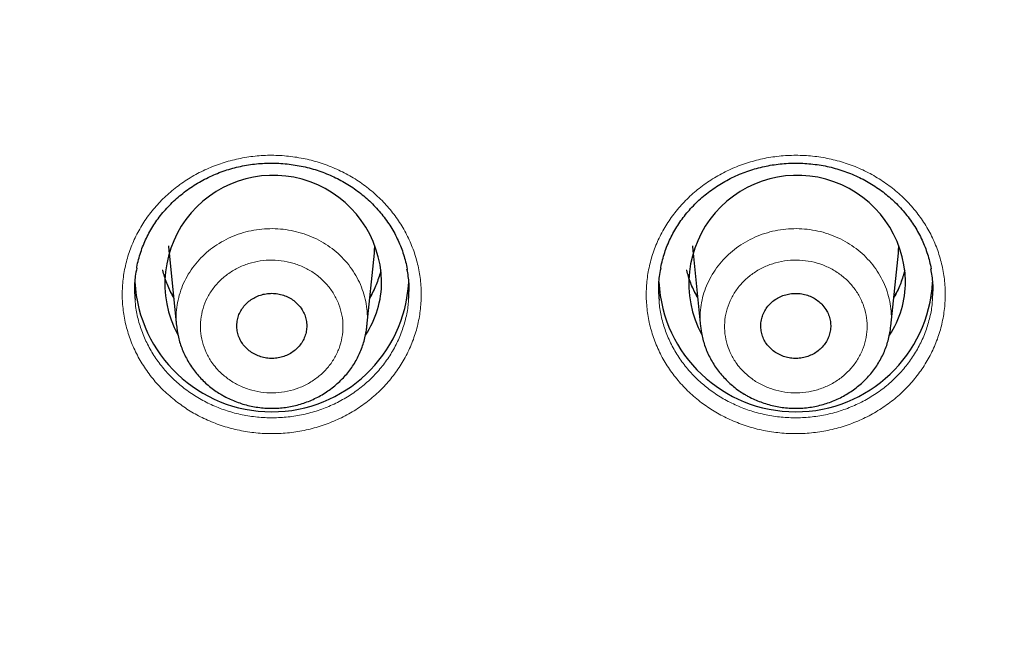
# Model space of a CAD drawing. Units: millimetres. Extents: x 8 to 1580, y 12 to 1156.
# Drawn here: x 472 to 488, y 1005 to 1015 of the extents above; entities that cross this region are included whole.
import ezdxf

# ---------------------------------------------------------------- set-up
doc = ezdxf.new("R2010")
doc.units = ezdxf.units.MM

msp = doc.modelspace()

# ---------------------------------------------------------------- linework, layer by layer
at = {"color": 7, "linetype": 'Continuous', "lineweight": 30}
for p, q in [((474.036, 1010.695), (474.159, 1009.494)), ((477.284, 1009.491), (477.407, 1010.695)), ((482.636, 1010.695), (482.76, 1009.491)), ((485.884, 1009.494), (486.007, 1010.695))]:
    msp.add_line(p, q, dxfattribs=at)
at = {"color": 7, "linetype": 'Continuous', "lineweight": 30, "flags": 128}
for points in [[(474.029, 1010.814), (474.033, 1010.731), (474.036, 1010.695)], [(477.407, 1010.695), (477.41, 1010.731), (477.415, 1010.814)], [(482.629, 1010.814), (482.633, 1010.731), (482.636, 1010.695)], [(486.007, 1010.695), (486.01, 1010.731), (486.015, 1010.814)]]:
    msp.add_lwpolyline(points, dxfattribs=at)
at = {"color": 252, "linetype": 'Continuous', "lineweight": 0, "flags": 128}
for points in [[(474.109, 1009.981), (474.045, 1010.087), (474.036, 1010.104)], [(477.403, 1010.096), (477.367, 1010.033), (477.334, 1009.981)], [(482.709, 1009.981), (482.645, 1010.087), (482.636, 1010.104)], [(486.003, 1010.096), (485.967, 1010.033), (485.934, 1009.981)]]:
    msp.add_lwpolyline(points, dxfattribs=at)
at = {"color": 7, "linetype": 'Continuous', "lineweight": 30}
for centre, radius, start, end in [((475.746, 1010.194), 1.779, 1.1464, 208.2639), ((484.346, 1010.194), 1.779, 1.1471, 208.247), ((475.722, 1010.34), 2.25, 183.0031, 356.9255), ((475.905, 1010.233), 1.62, 326.8448, 359.8721), ((484.322, 1010.34), 2.25, 183.0126, 356.9333), ((484.505, 1010.233), 1.62, 326.8265, 359.872)]:
    msp.add_arc(centre, radius, start, end, dxfattribs=at)
at = {"color": 252, "linetype": 'Continuous', "lineweight": 0}
for centre, start, end in [((475.546, 1010.788), 192.755, 210.0527), ((475.897, 1010.788), 329.9473, 347.245), ((484.146, 1010.788), 192.755, 210.0527), ((484.497, 1010.788), 329.9473, 347.245)]:
    msp.add_arc(centre, 1.657, start, end, dxfattribs=at)
at = {"color": 7, "linetype": 'Continuous', "lineweight": 30}
for points, knots in [([(429.979, 1032.5), (430.007, 1032.306), (430.063, 1031.915), (430.157, 1031.327), (430.258, 1030.737), (430.368, 1030.148), (430.486, 1029.561), (430.611, 1028.974), (430.745, 1028.39), (430.886, 1027.807), (431.035, 1027.226), (431.192, 1026.646), (431.357, 1026.069), (431.529, 1025.493), (431.709, 1024.92), (431.897, 1024.348), (432.092, 1023.779), (432.295, 1023.213), (432.505, 1022.648), (432.723, 1022.087), (432.949, 1021.528), (433.182, 1020.971), (433.423, 1020.418), (433.67, 1019.867), (433.926, 1019.32), (434.188, 1018.775), (434.458, 1018.234), (434.735, 1017.695), (435.02, 1017.161), (435.311, 1016.629), (435.61, 1016.101), (435.915, 1015.577), (436.228, 1015.056), (436.547, 1014.539), (436.874, 1014.026), (437.207, 1013.517), (437.547, 1013.012), (437.894, 1012.51), (438.248, 1012.013), (438.608, 1011.521), (438.975, 1011.032), (439.348, 1010.548), (439.728, 1010.068), (440.114, 1009.593), (440.507, 1009.123), (440.905, 1008.657), (441.31, 1008.196), (441.721, 1007.74), (442.139, 1007.288), (442.562, 1006.842), (442.991, 1006.401), (443.426, 1005.964), (443.867, 1005.533), (444.314, 1005.108), (444.766, 1004.687), (445.224, 1004.272), (445.687, 1003.863), (446.156, 1003.459), (446.631, 1003.06), (447.11, 1002.668), (447.595, 1002.28), (448.085, 1001.899), (448.58, 1001.524), (449.08, 1001.154), (449.585, 1000.79), (450.095, 1000.433), (450.609, 1000.081), (451.129, 999.736), (451.652, 999.397), (452.181, 999.064), (452.714, 998.737), (453.251, 998.417), (453.792, 998.103), (454.337, 997.795), (454.887, 997.494), (455.441, 997.199), (455.998, 996.912), (456.559, 996.63), (457.124, 996.356), (457.693, 996.088), (458.265, 995.826), (458.841, 995.572), (459.42, 995.325), (460.002, 995.084), (460.588, 994.85), (461.176, 994.623), (461.768, 994.404), (462.362, 994.191), (462.96, 993.985), (463.56, 993.787), (464.162, 993.595), (464.767, 993.411), (465.375, 993.234), (465.985, 993.064), (466.597, 992.901), (467.211, 992.746), (467.827, 992.597), (468.446, 992.457), (469.066, 992.323), (469.688, 992.197), (470.311, 992.078), (470.936, 991.967), (471.562, 991.863), (472.19, 991.766), (472.819, 991.677), (473.449, 991.596), (474.08, 991.522), (474.713, 991.455), (475.346, 991.396), (475.979, 991.344), (476.614, 991.3), (477.249, 991.263), (477.884, 991.234), (478.52, 991.213), (479.156, 991.199), (479.792, 991.192), (480.428, 991.193), (481.064, 991.202), (481.7, 991.218), (482.335, 991.242), (482.971, 991.273), (483.605, 991.311), (484.24, 991.358), (484.873, 991.411), (485.506, 991.473), (486.138, 991.541), (486.769, 991.618), (487.398, 991.701), (488.027, 991.792), (488.655, 991.891), (489.281, 991.997), (489.905, 992.11), (490.528, 992.231), (491.149, 992.359), (491.769, 992.495), (492.387, 992.638), (493.002, 992.788), (493.616, 992.945), (494.228, 993.11), (494.837, 993.282), (495.444, 993.461), (496.048, 993.647), (496.65, 993.841), (497.249, 994.041), (497.846, 994.249), (498.44, 994.464), (499.03, 994.686), (499.618, 994.914), (500.203, 995.15), (500.784, 995.392), (501.362, 995.642), (501.937, 995.898), (502.508, 996.161), (503.076, 996.431), (503.64, 996.708), (504.2, 996.991), (504.757, 997.28), (505.309, 997.577), (505.857, 997.88), (506.402, 998.189), (506.942, 998.505), (507.478, 998.827), (508.009, 999.155), (508.537, 999.49), (509.059, 999.831), (509.577, 1000.178), (510.09, 1000.531), (510.599, 1000.891), (511.102, 1001.256), (511.601, 1001.627), (512.095, 1002.004), (512.583, 1002.387), (513.067, 1002.776), (513.545, 1003.17), (514.018, 1003.57), (514.485, 1003.976), (514.947, 1004.387), (515.403, 1004.803), (515.854, 1005.225), (516.299, 1005.653), (516.738, 1006.085), (517.172, 1006.523), (517.6, 1006.965), (518.021, 1007.413), (518.437, 1007.866), (518.846, 1008.323), (519.249, 1008.786), (519.646, 1009.253), (520.037, 1009.725), (520.422, 1010.201), (520.8, 1010.682), (521.171, 1011.167), (521.536, 1011.657), (521.895, 1012.151), (522.246, 1012.649), (522.591, 1013.152), (522.929, 1013.658), (523.261, 1014.168), (523.585, 1014.683), (523.903, 1015.201), (524.214, 1015.722), (524.517, 1016.248), (524.814, 1016.777), (525.104, 1017.309), (525.386, 1017.845), (525.661, 1018.384), (525.929, 1018.926), (526.189, 1019.472), (526.443, 1020.02), (526.688, 1020.572), (526.927, 1021.126), (527.158, 1021.683), (527.381, 1022.243), (527.597, 1022.805), (527.806, 1023.37), (528.007, 1023.938), (528.2, 1024.507), (528.385, 1025.079), (528.563, 1025.653), (528.733, 1026.229), (528.896, 1026.807), (529.05, 1027.387), (529.197, 1027.969), (529.336, 1028.552), (529.468, 1029.138), (529.591, 1029.724), (529.706, 1030.312), (529.814, 1030.901), (529.914, 1031.492), (530.003, 1032.061), (530.054, 1032.434), (530.079, 1032.61)], [0, 0, 0, 0, 0.00429, 0.008658, 0.013026, 0.017394, 0.021762, 0.02613, 0.030498, 0.034866, 0.039234, 0.043602, 0.04797, 0.052338, 0.056706, 0.061074, 0.065442, 0.069811, 0.074179, 0.078547, 0.082915, 0.087284, 0.091652, 0.09602, 0.100389, 0.104757, 0.109125, 0.113494, 0.117862, 0.122231, 0.126599, 0.130968, 0.135336, 0.139705, 0.144074, 0.148442, 0.152811, 0.15718, 0.161549, 0.165917, 0.170286, 0.174655, 0.179024, 0.183393, 0.187762, 0.192131, 0.1965, 0.200869, 0.205238, 0.209607, 0.213976, 0.218345, 0.222715, 0.227084, 0.231453, 0.235823, 0.240192, 0.244561, 0.248931, 0.2533, 0.257669, 0.262039, 0.266408, 0.270778, 0.275147, 0.279517, 0.283887, 0.288256, 0.292626, 0.296995, 0.301365, 0.305735, 0.310105, 0.314474, 0.318844, 0.323214, 0.327584, 0.331954, 0.336323, 0.340693, 0.345063, 0.349433, 0.353803, 0.358173, 0.362543, 0.366913, 0.371283, 0.375653, 0.380023, 0.384393, 0.388763, 0.393133, 0.397503, 0.401873, 0.406243, 0.410613, 0.414983, 0.419354, 0.423724, 0.428094, 0.432464, 0.436834, 0.441204, 0.445574, 0.449945, 0.454315, 0.458685, 0.463055, 0.467425, 0.471795, 0.476166, 0.480536, 0.484906, 0.489276, 0.493647, 0.498017, 0.502387, 0.506757, 0.511127, 0.515498, 0.519868, 0.524238, 0.528608, 0.532978, 0.537349, 0.541719, 0.546089, 0.550459, 0.554829, 0.5592, 0.56357, 0.56794, 0.57231, 0.57668, 0.58105, 0.585421, 0.589791, 0.594161, 0.598531, 0.602901, 0.607271, 0.611641, 0.616011, 0.620381, 0.624752, 0.629122, 0.633492, 0.637862, 0.642232, 0.646602, 0.650972, 0.655342, 0.659711, 0.664081, 0.668451, 0.672821, 0.677191, 0.681561, 0.685931, 0.690301, 0.69467, 0.69904, 0.70341, 0.70778, 0.712149, 0.716519, 0.720889, 0.725258, 0.729628, 0.733998, 0.738367, 0.742737, 0.747106, 0.751476, 0.755845, 0.760215, 0.764584, 0.768953, 0.773323, 0.777692, 0.782061, 0.786431, 0.7908, 0.795169, 0.799538, 0.803907, 0.808277, 0.812646, 0.817015, 0.821384, 0.825753, 0.830122, 0.834491, 0.83886, 0.843228, 0.847597, 0.851966, 0.856335, 0.860704, 0.865072, 0.869441, 0.87381, 0.878178, 0.882547, 0.886915, 0.891284, 0.895652, 0.900021, 0.904389, 0.908758, 0.913126, 0.917494, 0.921863, 0.926231, 0.930599, 0.934968, 0.939336, 0.943704, 0.948072, 0.95244, 0.956808, 0.961176, 0.965545, 0.969913, 0.974281, 0.978649, 0.983017, 0.987385, 0.991753, 0.996121, 1, 1, 1, 1]), ([(473.504, 1010.447), (473.505, 1010.453), (473.513, 1010.501), (473.534, 1010.589), (473.569, 1010.71), (473.612, 1010.828), (473.662, 1010.942), (473.72, 1011.052), (473.784, 1011.158), (473.855, 1011.261), (473.933, 1011.361), (474.018, 1011.456), (474.11, 1011.548), (474.208, 1011.635), (474.311, 1011.716), (474.419, 1011.792), (474.532, 1011.861), (474.648, 1011.924), (474.768, 1011.98), (474.891, 1012.03), (475.016, 1012.071), (475.143, 1012.106), (475.272, 1012.134), (475.403, 1012.154), (475.536, 1012.168), (475.67, 1012.174), (475.804, 1012.173), (475.939, 1012.164), (476.073, 1012.148), (476.206, 1012.125), (476.336, 1012.095), (476.465, 1012.057), (476.59, 1012.013), (476.711, 1011.962), (476.829, 1011.905), (476.942, 1011.842), (477.051, 1011.772), (477.156, 1011.696), (477.257, 1011.613), (477.353, 1011.526), (477.443, 1011.433), (477.527, 1011.335), (477.605, 1011.232), (477.676, 1011.126), (477.74, 1011.016), (477.796, 1010.904), (477.845, 1010.789), (477.886, 1010.672), (477.919, 1010.553), (477.938, 1010.471), (477.944, 1010.429), (477.944, 1010.427)], [0, 0, 0, 0, 0.003346, 0.024975, 0.046486, 0.067835, 0.088983, 0.10991, 0.130691, 0.151634, 0.172734, 0.19397, 0.215314, 0.236736, 0.258199, 0.279661, 0.30108, 0.322422, 0.34366, 0.364774, 0.38575, 0.406542, 0.427378, 0.448329, 0.469388, 0.490539, 0.511765, 0.533042, 0.554344, 0.575639, 0.596897, 0.618096, 0.639217, 0.660247, 0.681162, 0.702001, 0.722963, 0.744051, 0.765249, 0.786537, 0.807891, 0.829285, 0.850691, 0.872076, 0.893419, 0.914703, 0.935916, 0.957032, 0.977972, 0.999002, 1, 1, 1, 1]), ([(482.104, 1010.441), (482.105, 1010.447), (482.112, 1010.495), (482.134, 1010.583), (482.169, 1010.704), (482.212, 1010.821), (482.262, 1010.936), (482.319, 1011.046), (482.383, 1011.152), (482.454, 1011.255), (482.533, 1011.355), (482.618, 1011.451), (482.709, 1011.543), (482.807, 1011.63), (482.91, 1011.712), (483.018, 1011.788), (483.131, 1011.858), (483.247, 1011.921), (483.367, 1011.978), (483.49, 1012.027), (483.615, 1012.069), (483.742, 1012.104), (483.871, 1012.132), (484.002, 1012.153), (484.134, 1012.167), (484.268, 1012.174), (484.403, 1012.173), (484.538, 1012.165), (484.672, 1012.149), (484.804, 1012.127), (484.935, 1012.097), (485.063, 1012.06), (485.189, 1012.016), (485.31, 1011.965), (485.428, 1011.908), (485.541, 1011.845), (485.65, 1011.776), (485.756, 1011.7), (485.856, 1011.618), (485.952, 1011.531), (486.042, 1011.438), (486.126, 1011.34), (486.204, 1011.238), (486.275, 1011.132), (486.339, 1011.022), (486.396, 1010.91), (486.445, 1010.795), (486.486, 1010.678), (486.518, 1010.56), (486.537, 1010.478), (486.544, 1010.436), (486.544, 1010.434)], [0, 0, 0, 0, 0.003257, 0.024885, 0.046394, 0.06774, 0.088884, 0.109806, 0.130582, 0.151519, 0.172614, 0.193845, 0.215184, 0.236601, 0.25806, 0.279518, 0.300933, 0.322272, 0.343507, 0.364617, 0.385589, 0.406377, 0.427213, 0.448164, 0.469222, 0.490374, 0.511601, 0.532879, 0.554184, 0.575482, 0.596744, 0.617947, 0.639072, 0.660107, 0.681026, 0.701872, 0.722842, 0.743938, 0.765144, 0.786439, 0.807801, 0.829203, 0.850616, 0.87201, 0.893362, 0.914654, 0.935876, 0.957, 0.977948, 0.998985, 1, 1, 1, 1]), ([(473.505, 1010.45), (473.496, 1010.406), (473.473, 1010.286), (473.463, 1010.11), (473.474, 1009.98), (473.478, 1009.928)], [0, 0, 0, 0, 0.2528232, 0.7021341, 1, 1, 1, 1]), ([(474.11, 1009.972), (474.105, 1009.981), (474.079, 1010.023), (474.041, 1010.1), (473.996, 1010.204), (473.96, 1010.308), (473.942, 1010.379), (473.933, 1010.413)], [0, 0, 0, 0, 0.066866, 0.303043, 0.539637, 0.776636, 1, 1, 1, 1]), ([(477.511, 1010.418), (477.509, 1010.409), (477.5, 1010.363), (477.474, 1010.282), (477.436, 1010.176), (477.389, 1010.072), (477.354, 1010.004), (477.333, 1009.971), (477.333, 1009.97)], [0, 0, 0, 0, 0.058973, 0.293509, 0.527789, 0.761759, 0.995377, 1, 1, 1, 1]), ([(477.966, 1009.936), (477.97, 1009.983), (477.98, 1010.109), (477.972, 1010.275), (477.949, 1010.391), (477.941, 1010.43)], [0, 0, 0, 0, 0.286468, 0.761264, 1, 1, 1, 1]), ([(482.105, 1010.444), (482.096, 1010.4), (482.072, 1010.28), (482.063, 1010.105), (482.074, 1009.974), (482.078, 1009.922)], [0, 0, 0, 0, 0.251308, 0.700444, 1, 1, 1, 1]), ([(482.71, 1009.972), (482.705, 1009.981), (482.679, 1010.023), (482.641, 1010.1), (482.596, 1010.204), (482.56, 1010.308), (482.542, 1010.379), (482.533, 1010.413)], [0, 0, 0, 0, 0.066866, 0.303043, 0.539637, 0.776636, 1, 1, 1, 1]), ([(486.111, 1010.418), (486.109, 1010.409), (486.1, 1010.363), (486.074, 1010.282), (486.036, 1010.176), (485.989, 1010.072), (485.954, 1010.004), (485.933, 1009.971), (485.933, 1009.97)], [0, 0, 0, 0, 0.058973, 0.293509, 0.527789, 0.761759, 0.995377, 1, 1, 1, 1]), ([(486.566, 1009.942), (486.57, 1009.989), (486.58, 1010.114), (486.571, 1010.28), (486.549, 1010.397), (486.541, 1010.436)], [0, 0, 0, 0, 0.284, 0.75859, 1, 1, 1, 1]), ([(476.167, 1009.837), (476.146, 1009.859), (476.102, 1009.904), (476.024, 1009.957), (475.937, 1009.998), (475.844, 1010.025), (475.748, 1010.037), (475.651, 1010.034), (475.556, 1010.015), (475.466, 1009.982), (475.383, 1009.935), (475.309, 1009.876), (475.248, 1009.806), (475.199, 1009.728), (475.166, 1009.643), (475.148, 1009.554), (475.147, 1009.464), (475.161, 1009.374), (475.192, 1009.289), (475.238, 1009.209), (475.298, 1009.137), (475.369, 1009.076), (475.451, 1009.027), (475.54, 1008.991), (475.635, 1008.97), (475.732, 1008.964), (475.828, 1008.973), (475.922, 1008.997), (476.01, 1009.035), (476.089, 1009.087), (476.159, 1009.15), (476.216, 1009.223), (476.258, 1009.305), (476.286, 1009.391), (476.298, 1009.481), (476.293, 1009.571), (476.272, 1009.66), (476.233, 1009.751), (476.191, 1009.806), (476.167, 1009.837)], [0, 0, 0, 0, 0.026841, 0.053682, 0.080524, 0.107365, 0.134202, 0.16104, 0.187876, 0.214712, 0.241551, 0.268391, 0.295238, 0.322085, 0.348939, 0.375794, 0.402652, 0.429511, 0.45637, 0.483228, 0.510081, 0.536934, 0.56378, 0.590625, 0.617464, 0.644302, 0.671138, 0.697974, 0.724812, 0.75165, 0.778494, 0.805339, 0.832191, 0.859043, 0.885901, 0.912759, 0.939618, 0.966477, 1, 1, 1, 1]), ([(484.767, 1009.838), (484.745, 1009.86), (484.702, 1009.905), (484.623, 1009.958), (484.537, 1009.999), (484.444, 1010.026), (484.348, 1010.037), (484.251, 1010.033), (484.156, 1010.015), (484.065, 1009.981), (483.982, 1009.934), (483.909, 1009.875), (483.847, 1009.805), (483.799, 1009.727), (483.766, 1009.642), (483.748, 1009.553), (483.747, 1009.462), (483.762, 1009.373), (483.793, 1009.287), (483.838, 1009.207), (483.898, 1009.136), (483.97, 1009.075), (484.052, 1009.026), (484.141, 1008.991), (484.235, 1008.97), (484.332, 1008.964), (484.429, 1008.973), (484.522, 1008.998), (484.61, 1009.036), (484.69, 1009.088), (484.759, 1009.152), (484.816, 1009.225), (484.859, 1009.306), (484.886, 1009.393), (484.898, 1009.483), (484.893, 1009.573), (484.872, 1009.661), (484.833, 1009.753), (484.791, 1009.808), (484.767, 1009.838)], [0, 0, 0, 0, 0.026847, 0.053695, 0.080542, 0.10739, 0.134232, 0.161074, 0.18791, 0.214747, 0.241583, 0.268419, 0.29526, 0.322101, 0.348949, 0.375797, 0.402652, 0.429508, 0.456367, 0.483226, 0.510084, 0.536942, 0.563794, 0.590646, 0.61749, 0.644334, 0.671172, 0.69801, 0.724846, 0.751681, 0.77852, 0.805359, 0.832205, 0.85905, 0.885904, 0.912757, 0.939616, 0.966474, 1, 1, 1, 1]), ([(474.161, 1009.491), (474.163, 1009.467), (474.169, 1009.408), (474.188, 1009.315), (474.216, 1009.213), (474.251, 1009.114), (474.294, 1009.017), (474.345, 1008.922), (474.402, 1008.83), (474.467, 1008.742), (474.538, 1008.659), (474.615, 1008.58), (474.698, 1008.507), (474.785, 1008.441), (474.848, 1008.4), (474.882, 1008.379), (474.885, 1008.377)], [0, 0, 0, 0, 0.053398, 0.131295, 0.207714, 0.284708, 0.362324, 0.440534, 0.519255, 0.598378, 0.677778, 0.75731, 0.836821, 0.916209, 0.990514, 1, 1, 1, 1]), ([(474.885, 1008.377), (474.904, 1008.366), (474.955, 1008.337), (475.04, 1008.295), (475.142, 1008.252), (475.248, 1008.217), (475.356, 1008.188), (475.467, 1008.167), (475.58, 1008.153), (475.693, 1008.147), (475.807, 1008.149), (475.919, 1008.158), (476.031, 1008.175), (476.14, 1008.2), (476.246, 1008.232), (476.35, 1008.271), (476.451, 1008.317), (476.549, 1008.37), (476.643, 1008.431), (476.733, 1008.497), (476.818, 1008.57), (476.897, 1008.648), (476.97, 1008.731), (477.035, 1008.817), (477.092, 1008.908), (477.143, 1009.001), (477.186, 1009.099), (477.223, 1009.199), (477.252, 1009.303), (477.272, 1009.4), (477.279, 1009.464), (477.282, 1009.491)], [0, 0, 0, 0, 0.021006, 0.05575, 0.090647, 0.125795, 0.161166, 0.196716, 0.232393, 0.268125, 0.30384, 0.339477, 0.374986, 0.410315, 0.445068, 0.480014, 0.515273, 0.550788, 0.586487, 0.622279, 0.658041, 0.693678, 0.729103, 0.764245, 0.798687, 0.833046, 0.867714, 0.902576, 0.937596, 0.972725, 1, 1, 1, 1]), ([(482.761, 1009.489), (482.764, 1009.463), (482.77, 1009.402), (482.789, 1009.308), (482.817, 1009.207), (482.853, 1009.108), (482.896, 1009.01), (482.947, 1008.916), (483.005, 1008.824), (483.07, 1008.737), (483.141, 1008.654), (483.219, 1008.575), (483.302, 1008.503), (483.388, 1008.437), (483.452, 1008.396), (483.485, 1008.376), (483.489, 1008.373)], [0, 0, 0, 0, 0.0563106, 0.1339821, 0.2101649, 0.2869335, 0.3643173, 0.4422891, 0.5207682, 0.599647, 0.6788006, 0.7580852, 0.8373495, 0.9164927, 0.9905729, 1, 1, 1, 1]), ([(483.489, 1008.373), (483.508, 1008.363), (483.559, 1008.333), (483.645, 1008.292), (483.747, 1008.25), (483.852, 1008.215), (483.961, 1008.187), (484.072, 1008.166), (484.184, 1008.153), (484.298, 1008.147), (484.411, 1008.149), (484.524, 1008.159), (484.635, 1008.177), (484.744, 1008.202), (484.85, 1008.234), (484.954, 1008.274), (485.055, 1008.32), (485.153, 1008.374), (485.247, 1008.435), (485.337, 1008.502), (485.422, 1008.574), (485.5, 1008.653), (485.572, 1008.736), (485.637, 1008.823), (485.695, 1008.914), (485.745, 1009.008), (485.788, 1009.105), (485.824, 1009.206), (485.853, 1009.31), (485.873, 1009.406), (485.879, 1009.468), (485.882, 1009.494)], [0, 0, 0, 0, 0.021039, 0.055818, 0.090752, 0.125938, 0.161348, 0.196937, 0.232653, 0.268425, 0.30418, 0.339857, 0.375407, 0.410778, 0.445574, 0.480564, 0.515868, 0.551429, 0.587174, 0.623014, 0.658825, 0.694511, 0.729986, 0.765179, 0.799668, 0.834076, 0.868795, 0.903707, 0.938776, 0.973954, 1, 1, 1, 1])]:
    msp.add_open_spline(points, degree=3, knots=knots, dxfattribs=at)
at = {"color": 252, "linetype": 'Continuous', "lineweight": 0}
for points, knots in [([(474.175, 1008.244), (474.106, 1008.3), (473.966, 1008.412), (473.785, 1008.607), (473.627, 1008.818), (473.496, 1009.045), (473.392, 1009.284), (473.318, 1009.532), (473.275, 1009.786), (473.262, 1010.043), (473.28, 1010.3), (473.33, 1010.553), (473.409, 1010.8), (473.518, 1011.036), (473.655, 1011.26), (473.817, 1011.468), (474.004, 1011.658), (474.212, 1011.826), (474.44, 1011.972), (474.684, 1012.094), (474.941, 1012.188), (475.207, 1012.256), (475.48, 1012.296), (475.756, 1012.306), (476.032, 1012.287), (476.304, 1012.24), (476.568, 1012.165), (476.822, 1012.062), (477.062, 1011.935), (477.284, 1011.782), (477.487, 1011.607), (477.668, 1011.413), (477.824, 1011.2), (477.954, 1010.973), (478.056, 1010.733), (478.128, 1010.485), (478.169, 1010.23), (478.18, 1009.973), (478.159, 1009.716), (478.108, 1009.463), (478.027, 1009.217), (477.916, 1008.982), (477.778, 1008.759), (477.614, 1008.552), (477.425, 1008.364), (477.216, 1008.196), (476.987, 1008.052), (476.742, 1007.932), (476.485, 1007.839), (476.218, 1007.773), (475.944, 1007.736), (475.668, 1007.727), (475.393, 1007.747), (475.121, 1007.797), (474.857, 1007.873), (474.61, 1007.975), (474.38, 1008.098), (474.243, 1008.195), (474.175, 1008.244)], [0, 0, 0, 0, 0.017879, 0.035815, 0.053694, 0.071573, 0.089509, 0.107388, 0.125271, 0.143211, 0.161094, 0.178981, 0.196925, 0.214812, 0.232699, 0.250643, 0.26853, 0.286414, 0.304355, 0.322238, 0.340117, 0.358052, 0.375931, 0.393804, 0.411734, 0.429608, 0.447478, 0.465406, 0.483276, 0.501148, 0.519076, 0.536948, 0.554823, 0.572756, 0.590632, 0.608513, 0.626451, 0.644333, 0.662219, 0.680161, 0.698047, 0.715935, 0.733879, 0.751767, 0.769652, 0.787594, 0.805479, 0.823359, 0.841297, 0.859177, 0.877052, 0.894983, 0.912858, 0.930729, 0.948657, 0.966528, 0.983264, 1, 1, 1, 1]), ([(482.775, 1008.24), (482.706, 1008.296), (482.567, 1008.409), (482.386, 1008.603), (482.227, 1008.814), (482.096, 1009.04), (481.993, 1009.279), (481.919, 1009.527), (481.876, 1009.781), (481.863, 1010.038), (481.881, 1010.295), (481.931, 1010.549), (482.011, 1010.795), (482.119, 1011.032), (482.256, 1011.256), (482.419, 1011.464), (482.606, 1011.654), (482.815, 1011.823), (483.042, 1011.97), (483.286, 1012.092), (483.543, 1012.187), (483.809, 1012.255), (484.082, 1012.295), (484.358, 1012.306), (484.634, 1012.288), (484.906, 1012.242), (485.17, 1012.167), (485.424, 1012.065), (485.664, 1011.937), (485.886, 1011.785), (486.089, 1011.611), (486.27, 1011.417), (486.426, 1011.204), (486.556, 1010.977), (486.657, 1010.738), (486.729, 1010.489), (486.77, 1010.235), (486.781, 1009.978), (486.76, 1009.721), (486.709, 1009.468), (486.628, 1009.222), (486.517, 1008.986), (486.378, 1008.763), (486.214, 1008.556), (486.026, 1008.367), (485.816, 1008.199), (485.587, 1008.054), (485.342, 1007.934), (485.085, 1007.84), (484.818, 1007.774), (484.544, 1007.736), (484.268, 1007.727), (483.993, 1007.747), (483.722, 1007.795), (483.458, 1007.872), (483.21, 1007.973), (482.981, 1008.095), (482.844, 1008.192), (482.775, 1008.24)], [0, 0, 0, 0, 0.017884, 0.035824, 0.053708, 0.071591, 0.089531, 0.107415, 0.125301, 0.143245, 0.161131, 0.179018, 0.196963, 0.21485, 0.232734, 0.250676, 0.268561, 0.28644, 0.304376, 0.322256, 0.34013, 0.358061, 0.375935, 0.393805, 0.411733, 0.429604, 0.447475, 0.465403, 0.483274, 0.501149, 0.519081, 0.536956, 0.554836, 0.572773, 0.590654, 0.608539, 0.626482, 0.644367, 0.662254, 0.680199, 0.698086, 0.715972, 0.733915, 0.751801, 0.769682, 0.78762, 0.805501, 0.823376, 0.841309, 0.859184, 0.877056, 0.894984, 0.912856, 0.930726, 0.948654, 0.966524, 0.983262, 1, 1, 1, 1]), ([(474.161, 1009.491), (474.157, 1009.54), (474.148, 1009.645), (474.16, 1009.804), (474.19, 1009.966), (474.24, 1010.125), (474.308, 1010.277), (474.394, 1010.421), (474.498, 1010.555), (474.616, 1010.677), (474.748, 1010.786), (474.893, 1010.881), (475.049, 1010.959), (475.212, 1011.022), (475.382, 1011.066), (475.557, 1011.092), (475.733, 1011.1), (475.91, 1011.089), (476.084, 1011.06), (476.253, 1011.013), (476.416, 1010.949), (476.57, 1010.867), (476.713, 1010.771), (476.844, 1010.66), (476.96, 1010.535), (477.061, 1010.4), (477.145, 1010.255), (477.211, 1010.101), (477.258, 1009.942), (477.285, 1009.78), (477.295, 1009.628), (477.286, 1009.532), (477.282, 1009.491)], [0, 0, 0, 0, 0.030307, 0.06411, 0.097806, 0.131504, 0.16531, 0.199008, 0.232706, 0.266511, 0.300209, 0.333902, 0.367703, 0.401397, 0.435085, 0.46888, 0.502569, 0.536252, 0.570043, 0.603727, 0.637409, 0.671199, 0.704881, 0.738565, 0.772356, 0.80604, 0.839729, 0.873526, 0.907214, 0.940909, 0.97471, 1, 1, 1, 1]), ([(482.761, 1009.489), (482.757, 1009.538), (482.749, 1009.643), (482.76, 1009.802), (482.79, 1009.965), (482.84, 1010.123), (482.909, 1010.275), (482.995, 1010.419), (483.098, 1010.553), (483.217, 1010.676), (483.35, 1010.785), (483.494, 1010.88), (483.65, 1010.959), (483.813, 1011.021), (483.984, 1011.066), (484.158, 1011.092), (484.335, 1011.1), (484.511, 1011.09), (484.685, 1011.061), (484.854, 1011.014), (485.017, 1010.949), (485.171, 1010.868), (485.314, 1010.772), (485.445, 1010.661), (485.561, 1010.537), (485.662, 1010.402), (485.746, 1010.256), (485.812, 1010.103), (485.859, 1009.944), (485.886, 1009.781), (485.895, 1009.63), (485.886, 1009.535), (485.882, 1009.494)], [0, 0, 0, 0, 0.030503, 0.06431, 0.09801, 0.13171, 0.165518, 0.199217, 0.232914, 0.266717, 0.300414, 0.334105, 0.367903, 0.401594, 0.43528, 0.469074, 0.50276, 0.536444, 0.570235, 0.603919, 0.637605, 0.671398, 0.705083, 0.738773, 0.772571, 0.806261, 0.839956, 0.873759, 0.907454, 0.941154, 0.974961, 1, 1, 1, 1]), ([(474.891, 1008.723), (474.94, 1008.682), (475.037, 1008.599), (475.209, 1008.506), (475.393, 1008.44), (475.588, 1008.403), (475.786, 1008.398), (475.982, 1008.423), (476.17, 1008.479), (476.346, 1008.564), (476.504, 1008.675), (476.64, 1008.808), (476.75, 1008.962), (476.831, 1009.13), (476.879, 1009.309), (476.896, 1009.493), (476.878, 1009.677), (476.828, 1009.855), (476.746, 1010.023), (476.636, 1010.177), (476.499, 1010.31), (476.34, 1010.421), (476.164, 1010.504), (475.975, 1010.56), (475.778, 1010.584), (475.58, 1010.579), (475.387, 1010.541), (475.202, 1010.475), (475.033, 1010.38), (474.882, 1010.26), (474.756, 1010.118), (474.656, 1009.959), (474.588, 1009.786), (474.551, 1009.604), (474.547, 1009.42), (474.577, 1009.238), (474.639, 1009.062), (474.721, 1008.92), (474.807, 1008.807), (474.863, 1008.751), (474.891, 1008.723)], [0, 0, 0, 0, 0.0268381, 0.0536762, 0.0805145, 0.1073527, 0.1341878, 0.1610228, 0.1878581, 0.2146934, 0.2415338, 0.2683742, 0.2952222, 0.3220702, 0.3489252, 0.3757801, 0.4026382, 0.4294962, 0.4563522, 0.4832082, 0.5100579, 0.5369076, 0.5637495, 0.5905913, 0.6174274, 0.6442634, 0.671098, 0.6979327, 0.724771, 0.7516094, 0.778455, 0.8053006, 0.8321536, 0.8590067, 0.8858643, 0.9127219, 0.9395791, 0.9664363, 0.9832181, 1, 1, 1, 1]), ([(483.494, 1008.722), (483.542, 1008.681), (483.64, 1008.598), (483.811, 1008.505), (483.996, 1008.439), (484.19, 1008.403), (484.388, 1008.398), (484.584, 1008.424), (484.773, 1008.48), (484.949, 1008.565), (485.107, 1008.676), (485.243, 1008.81), (485.352, 1008.964), (485.433, 1009.132), (485.482, 1009.311), (485.499, 1009.495), (485.481, 1009.679), (485.432, 1009.857), (485.35, 1010.025), (485.239, 1010.178), (485.102, 1010.311), (484.944, 1010.422), (484.767, 1010.505), (484.578, 1010.56), (484.382, 1010.585), (484.184, 1010.578), (483.99, 1010.541), (483.806, 1010.474), (483.636, 1010.378), (483.486, 1010.258), (483.359, 1010.116), (483.26, 1009.957), (483.191, 1009.784), (483.154, 1009.602), (483.15, 1009.418), (483.18, 1009.236), (483.242, 1009.06), (483.323, 1008.918), (483.409, 1008.806), (483.466, 1008.75), (483.494, 1008.722)], [0, 0, 0, 0, 0.026844, 0.053687, 0.080531, 0.107375, 0.134214, 0.161053, 0.187887, 0.214722, 0.241558, 0.268394, 0.295235, 0.322077, 0.348926, 0.375775, 0.402631, 0.429487, 0.456345, 0.483203, 0.510058, 0.536913, 0.563762, 0.59061, 0.617451, 0.644292, 0.671127, 0.697963, 0.724798, 0.751632, 0.778472, 0.805311, 0.832158, 0.859005, 0.885859, 0.912713, 0.939571, 0.966429, 0.983214, 1, 1, 1, 1]), ([(473.478, 1009.928), (473.48, 1009.902), (473.485, 1009.796), (473.523, 1009.615), (473.593, 1009.388), (473.692, 1009.17), (473.816, 1008.964), (473.961, 1008.776), (474.122, 1008.606), (474.242, 1008.51), (474.302, 1008.462)], [0, 0, 0, 0, 0.0467087, 0.1856864, 0.3242222, 0.4627446, 0.6017089, 0.740231, 0.8701155, 1, 1, 1, 1]), ([(474.302, 1008.462), (474.369, 1008.414), (474.504, 1008.319), (474.726, 1008.204), (474.959, 1008.111), (475.203, 1008.044), (475.453, 1008.003), (475.706, 1007.987), (475.959, 1007.999), (476.21, 1008.036), (476.454, 1008.099), (476.689, 1008.188), (476.912, 1008.301), (477.12, 1008.436), (477.31, 1008.592), (477.48, 1008.767), (477.628, 1008.959), (477.752, 1009.165), (477.85, 1009.382), (477.921, 1009.609), (477.959, 1009.795), (477.965, 1009.905), (477.966, 1009.936)], [0, 0, 0, 0, 0.051486, 0.103136, 0.154622, 0.206108, 0.257758, 0.309244, 0.360725, 0.41237, 0.46385, 0.515336, 0.566985, 0.61847, 0.669971, 0.721636, 0.773136, 0.824656, 0.87634, 0.92786, 0.979395, 1, 1, 1, 1]), ([(482.901, 1008.458), (482.968, 1008.411), (483.103, 1008.316), (483.325, 1008.202), (483.558, 1008.109), (483.802, 1008.043), (484.052, 1008.002), (484.305, 1007.987), (484.559, 1007.999), (484.809, 1008.037), (485.053, 1008.101), (485.288, 1008.191), (485.511, 1008.304), (485.719, 1008.439), (485.909, 1008.596), (486.079, 1008.772), (486.228, 1008.963), (486.351, 1009.17), (486.45, 1009.388), (486.52, 1009.614), (486.559, 1009.8), (486.564, 1009.911), (486.566, 1009.942)], [0, 0, 0, 0, 0.051486, 0.103136, 0.154623, 0.206109, 0.25776, 0.309247, 0.360722, 0.412361, 0.463836, 0.515305, 0.566938, 0.618407, 0.669883, 0.721523, 0.772998, 0.82449, 0.876146, 0.927638, 0.97915, 1, 1, 1, 1]), ([(482.078, 1009.922), (482.079, 1009.896), (482.085, 1009.791), (482.123, 1009.61), (482.192, 1009.383), (482.291, 1009.166), (482.415, 1008.96), (482.56, 1008.772), (482.721, 1008.603), (482.841, 1008.506), (482.901, 1008.458)], [0, 0, 0, 0, 0.046181, 0.1852022, 0.3237815, 0.4623763, 0.6014131, 0.7400077, 0.8700039, 1, 1, 1, 1])]:
    msp.add_open_spline(points, degree=3, knots=knots, dxfattribs=at)

doc.saveas('drawing.dxf')
